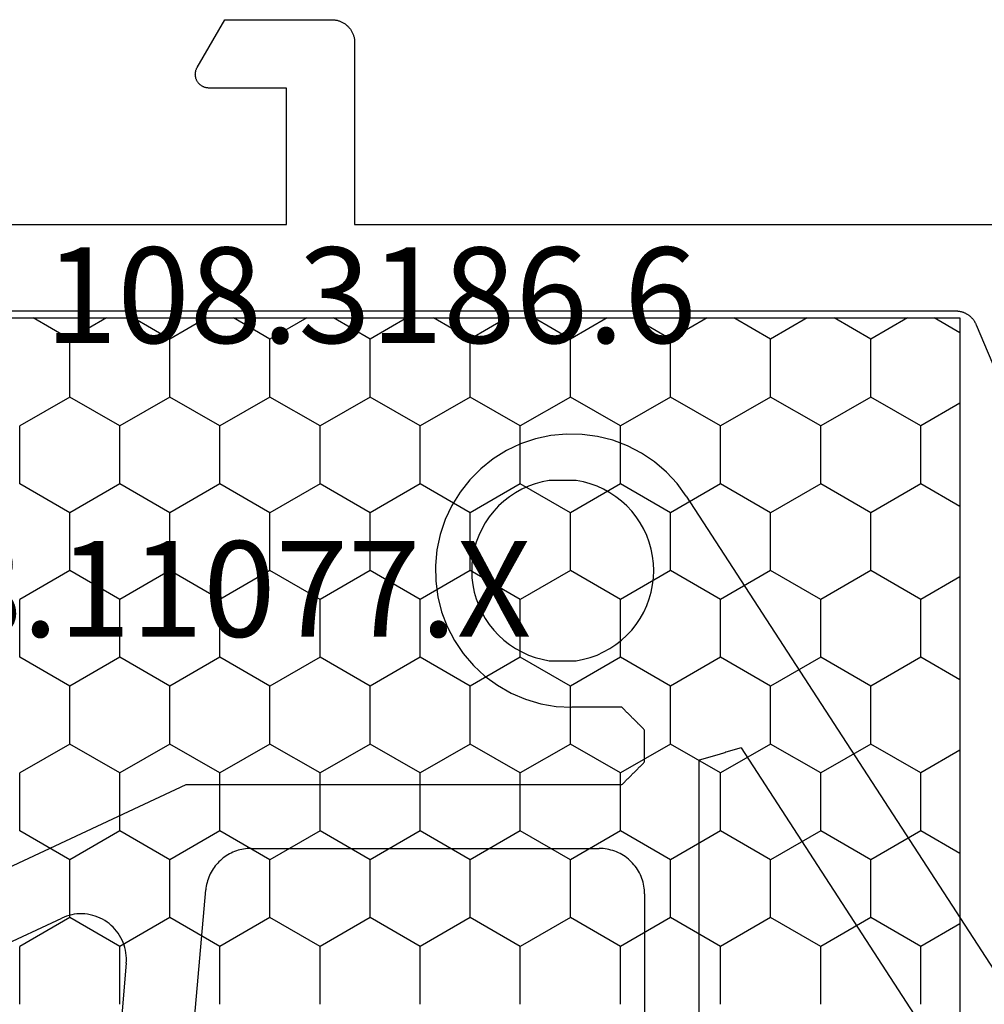
# Model space of a CAD drawing. Units: millimetres. Extents: x 0 to 6178, y -3021 to -50.
# Drawn here: x 5812 to 5834, y -2590 to -2568 of the extents above; entities that cross this region are included whole.
import ezdxf
from ezdxf.enums import TextEntityAlignment as Align

# ---------------------------------------------------------------- set-up
doc = ezdxf.new("R2010")
doc.units = ezdxf.units.MM
for name, color, linetype in [('CrossSectionsGums', 1, 'Continuous'), ('CrossSectionsProfils', 7, 'Continuous'), ('CrossSectionsTexts', 3, 'Continuous')]:
    doc.layers.add(name, color=color, linetype=linetype)
doc.styles.get("Standard").update_dxf_attribs({"font": 'complex.shx', "height": 60})

# ---------------------------------------------------------------- blocks, each defined once
blk = doc.blocks.new('08_11077_X_TEXT_4', base_point=(0, -2620))
at = {"layer": 'CrossSectionsTexts'}
blk.add_text('08.11077.X', height=2.1, dxfattribs=at).set_placement((-37, -2581.45), align=Align.CENTER)
blk = doc.blocks.new('08_11077_X', base_point=(0, 2.936))
at = {"layer": 'CrossSectionsProfils', "color": 1}
for p, q in [((30.48, 43.994), (31.75, 43.994)), ((32.385, 42.894), (31.75, 43.994)), ((33.655, 42.894), (34.29, 43.994)), ((34.29, 43.994), (35.56, 43.994)), ((36.195, 42.894), (35.56, 43.994)), ((37.465, 42.894), (38.1, 43.994)), ((38.1, 43.994), (39.37, 43.994)), ((40.005, 42.894), (39.37, 43.994)), ((41.275, 42.894), (41.91, 43.994)), ((41.91, 43.994), (43.18, 43.994)), ((43.815, 42.894), (43.18, 43.994)), ((45.085, 42.894), (45.55, 43.7)), ((31.75, 41.794), (32.385, 42.894)), ((32.385, 42.894), (33.655, 42.894)), ((34.29, 41.794), (33.655, 42.894)), ((35.56, 41.794), (36.195, 42.894)), ((36.195, 42.894), (37.465, 42.894)), ((38.1, 41.794), (37.465, 42.894)), ((39.37, 41.794), (40.005, 42.894)), ((40.005, 42.894), (41.275, 42.894)), ((41.91, 41.794), (41.275, 42.894)), ((43.18, 41.794), (43.815, 42.894)), ((43.815, 42.894), (45.085, 42.894)), ((45.55, 42.089), (45.085, 42.894)), ((30.48, 41.794), (31.75, 41.794)), ((32.385, 40.695), (31.75, 41.794)), ((33.655, 40.695), (34.29, 41.794)), ((34.29, 41.794), (35.56, 41.794)), ((36.195, 40.695), (35.56, 41.794)), ((37.465, 40.695), (38.1, 41.794)), ((38.1, 41.794), (39.37, 41.794)), ((40.005, 40.695), (39.37, 41.794)), ((41.275, 40.695), (41.91, 41.794)), ((41.91, 41.794), (43.18, 41.794)), ((43.815, 40.695), (43.18, 41.794)), ((45.085, 40.695), (45.55, 41.5)), ((31.75, 39.595), (32.385, 40.695)), ((32.385, 40.695), (33.655, 40.695)), ((34.29, 39.595), (33.655, 40.695)), ((35.56, 39.595), (36.195, 40.695)), ((36.195, 40.695), (37.465, 40.695)), ((38.1, 39.595), (37.465, 40.695)), ((39.37, 39.595), (40.005, 40.695)), ((40.005, 40.695), (41.275, 40.695)), ((41.91, 39.595), (41.275, 40.695)), ((43.18, 39.595), (43.815, 40.695)), ((43.815, 40.695), (45.085, 40.695)), ((45.55, 39.889), (45.085, 40.695)), ((30.48, 39.595), (31.75, 39.595)), ((32.385, 38.495), (31.75, 39.595)), ((33.655, 38.495), (34.29, 39.595)), ((34.29, 39.595), (35.56, 39.595)), ((36.195, 38.495), (35.56, 39.595)), ((37.465, 38.495), (38.1, 39.595)), ((38.1, 39.595), (39.37, 39.595)), ((40.005, 38.495), (39.37, 39.595)), ((41.275, 38.495), (41.91, 39.595)), ((41.91, 39.595), (43.18, 39.595)), ((43.815, 38.495), (43.18, 39.595)), ((45.085, 38.495), (45.55, 39.3)), ((31.75, 37.395), (32.385, 38.495)), ((32.385, 38.495), (33.655, 38.495)), ((34.29, 37.395), (33.655, 38.495)), ((35.56, 37.395), (36.195, 38.495)), ((36.195, 38.495), (37.465, 38.495)), ((38.1, 37.395), (37.465, 38.495)), ((39.37, 37.395), (40.005, 38.495)), ((40.005, 38.495), (41.275, 38.495)), ((41.91, 37.395), (41.275, 38.495)), ((43.18, 37.395), (43.815, 38.495)), ((43.815, 38.495), (45.085, 38.495)), ((45.55, 37.689), (45.085, 38.495)), ((30.48, 37.395), (31.75, 37.395)), ((32.385, 36.295), (31.75, 37.395)), ((33.655, 36.295), (34.29, 37.395)), ((34.29, 37.395), (35.56, 37.395)), ((36.195, 36.295), (35.56, 37.395)), ((37.465, 36.295), (38.1, 37.395)), ((38.1, 37.395), (39.37, 37.395)), ((40.005, 36.295), (39.37, 37.395)), ((41.275, 36.295), (41.91, 37.395)), ((41.91, 37.395), (43.18, 37.395)), ((43.815, 36.295), (43.18, 37.395)), ((45.085, 36.295), (45.55, 37.101)), ((31.75, 35.195), (32.385, 36.295)), ((32.385, 36.295), (33.655, 36.295)), ((34.29, 35.195), (33.655, 36.295)), ((35.56, 35.195), (36.195, 36.295)), ((36.195, 36.295), (37.465, 36.295)), ((38.1, 35.195), (37.465, 36.295)), ((39.37, 35.195), (40.005, 36.295)), ((40.005, 36.295), (41.275, 36.295)), ((41.91, 35.195), (41.275, 36.295)), ((43.18, 35.195), (43.815, 36.295)), ((43.815, 36.295), (45.085, 36.295)), ((45.55, 35.49), (45.085, 36.295)), ((30.48, 35.195), (31.75, 35.195)), ((32.385, 34.095), (31.75, 35.195)), ((33.655, 34.095), (34.29, 35.195)), ((34.29, 35.195), (35.56, 35.195)), ((36.195, 34.095), (35.56, 35.195)), ((37.465, 34.095), (38.1, 35.195)), ((38.1, 35.195), (39.37, 35.195)), ((40.005, 34.095), (39.37, 35.195)), ((41.275, 34.095), (41.91, 35.195)), ((41.91, 35.195), (43.18, 35.195)), ((43.815, 34.095), (43.18, 35.195)), ((45.085, 34.095), (45.55, 34.901)), ((31.75, 32.996), (32.385, 34.095)), ((32.385, 34.095), (33.655, 34.095)), ((34.29, 32.996), (33.655, 34.095)), ((35.56, 32.996), (36.195, 34.095)), ((36.195, 34.095), (37.465, 34.095)), ((38.1, 32.996), (37.465, 34.095)), ((39.37, 32.996), (40.005, 34.095)), ((40.005, 34.095), (41.275, 34.095)), ((41.91, 32.996), (41.275, 34.095)), ((43.18, 32.996), (43.815, 34.095)), ((43.815, 34.095), (45.085, 34.095)), ((45.55, 33.29), (45.085, 34.095)), ((30.48, 32.996), (31.75, 32.996)), ((32.385, 31.896), (31.75, 32.996)), ((33.655, 31.896), (34.29, 32.996)), ((34.29, 32.996), (35.56, 32.996)), ((36.195, 31.896), (35.56, 32.996)), ((37.465, 31.896), (38.1, 32.996)), ((38.1, 32.996), (39.37, 32.996)), ((40.005, 31.896), (39.37, 32.996)), ((41.275, 31.896), (41.91, 32.996)), ((41.91, 32.996), (43.18, 32.996)), ((43.815, 31.896), (43.18, 32.996)), ((45.085, 31.896), (45.55, 32.701)), ((31.75, 30.796), (32.385, 31.896)), ((32.385, 31.896), (33.655, 31.896)), ((34.29, 30.796), (33.655, 31.896)), ((35.56, 30.796), (36.195, 31.896)), ((36.195, 31.896), (37.465, 31.896)), ((38.1, 30.796), (37.465, 31.896)), ((39.37, 30.796), (40.005, 31.896)), ((40.005, 31.896), (41.275, 31.896)), ((41.91, 30.796), (41.275, 31.896)), ((43.18, 30.796), (43.815, 31.896)), ((43.815, 31.896), (45.085, 31.896)), ((45.55, 31.09), (45.085, 31.896)), ((30.48, 30.796), (31.75, 30.796)), ((32.385, 29.696), (31.75, 30.796)), ((33.655, 29.696), (34.29, 30.796)), ((34.29, 30.796), (35.56, 30.796)), ((36.195, 29.696), (35.56, 30.796)), ((37.465, 29.696), (38.1, 30.796)), ((38.1, 30.796), (39.37, 30.796)), ((40.005, 29.696), (39.37, 30.796)), ((41.275, 29.696), (41.91, 30.796)), ((41.91, 30.796), (43.18, 30.796)), ((43.815, 29.696), (43.18, 30.796)), ((45.085, 29.696), (45.55, 30.501)), ((31.75, 28.596), (32.385, 29.696)), ((32.385, 29.696), (33.655, 29.696)), ((34.29, 28.596), (33.655, 29.696)), ((35.56, 28.596), (36.195, 29.696)), ((36.195, 29.696), (37.465, 29.696)), ((38.1, 28.596), (37.465, 29.696)), ((39.37, 28.596), (40.005, 29.696)), ((40.005, 29.696), (41.275, 29.696)), ((41.91, 28.596), (41.275, 29.696)), ((43.18, 28.596), (43.815, 29.696)), ((43.815, 29.696), (45.085, 29.696)), ((45.55, 28.891), (45.085, 29.696)), ((30.48, 28.596), (31.75, 28.596)), ((32.385, 27.496), (31.75, 28.596)), ((33.655, 27.496), (34.29, 28.596)), ((34.29, 28.596), (35.56, 28.596)), ((36.195, 27.496), (35.56, 28.596)), ((37.465, 27.496), (38.1, 28.596)), ((38.1, 28.596), (39.37, 28.596)), ((40.005, 27.496), (39.37, 28.596)), ((41.275, 27.496), (41.91, 28.596)), ((41.91, 28.596), (43.18, 28.596)), ((43.815, 27.496), (43.18, 28.596)), ((45.085, 27.496), (45.55, 28.302)), ((31.75, 26.396), (32.385, 27.496)), ((32.385, 27.496), (33.655, 27.496)), ((34.29, 26.396), (33.655, 27.496)), ((35.56, 26.396), (36.195, 27.496)), ((36.195, 27.496), (37.465, 27.496)), ((38.1, 26.396), (37.465, 27.496)), ((39.37, 26.396), (40.005, 27.496)), ((40.005, 27.496), (41.275, 27.496)), ((41.91, 26.396), (41.275, 27.496)), ((43.18, 26.396), (43.815, 27.496)), ((43.815, 27.496), (45.085, 27.496)), ((45.55, 26.691), (45.085, 27.496)), ((30.48, 26.396), (31.75, 26.396)), ((32.385, 25.297), (31.75, 26.396)), ((33.655, 25.297), (34.29, 26.396)), ((34.29, 26.396), (35.56, 26.396)), ((36.195, 25.297), (35.56, 26.396)), ((37.465, 25.297), (38.1, 26.396)), ((38.1, 26.396), (39.37, 26.396)), ((40.005, 25.297), (39.37, 26.396)), ((41.275, 25.297), (41.91, 26.396)), ((41.91, 26.396), (43.18, 26.396)), ((43.815, 25.297), (43.18, 26.396)), ((45.085, 25.297), (45.55, 26.102)), ((31.75, 24.197), (32.385, 25.297)), ((32.385, 25.297), (33.655, 25.297)), ((34.29, 24.197), (33.655, 25.297)), ((35.56, 24.197), (36.195, 25.297)), ((36.195, 25.297), (37.465, 25.297)), ((38.1, 24.197), (37.465, 25.297)), ((39.37, 24.197), (40.005, 25.297)), ((40.005, 25.297), (41.275, 25.297)), ((41.91, 24.197), (41.275, 25.297)), ((43.18, 24.197), (43.815, 25.297)), ((43.815, 25.297), (45.085, 25.297)), ((45.55, 24.491), (45.085, 25.297)), ((30.48, 24.197), (31.75, 24.197)), ((32.247, 23.336), (31.75, 24.197)), ((33.793, 23.336), (34.29, 24.197)), ((34.29, 24.197), (35.56, 24.197)), ((36.057, 23.336), (35.56, 24.197)), ((37.603, 23.336), (38.1, 24.197)), ((38.1, 24.197), (39.37, 24.197)), ((39.867, 23.336), (39.37, 24.197)), ((41.413, 23.336), (41.91, 24.197)), ((41.91, 24.197), (43.18, 24.197)), ((43.677, 23.336), (43.18, 24.197)), ((45.223, 23.336), (45.55, 23.902))]:
    blk.add_line(p, q, dxfattribs=at)
at = {"layer": 'CrossSectionsProfils', "color": 1, "flags": 128}
for points in [[(47.6, 48.805), (47.6, 38.136), (50.6, 38.136), (50.6, 39.836), (50.6, 39.849), (50.601, 39.862), (50.603, 39.875), (50.605, 39.888), (50.607, 39.9), (50.61, 39.913), (50.614, 39.926), (50.618, 39.938), (50.623, 39.95), (50.628, 39.962), (50.634, 39.974), (50.64, 39.986), (50.647, 39.997), (50.654, 40.008), (50.662, 40.018), (50.67, 40.028), (50.679, 40.038), (50.688, 40.048), (50.697, 40.057), (50.707, 40.065), (50.717, 40.074), (50.728, 40.081), (50.739, 40.089), (50.75, 40.095), (50.761, 40.102), (50.773, 40.107), (50.785, 40.113), (50.797, 40.117), (50.81, 40.122), (50.822, 40.125), (50.835, 40.128), (50.848, 40.131), (50.861, 40.133), (50.874, 40.134), (50.887, 40.135), (50.9, 40.136), (50.913, 40.135), (50.926, 40.134), (50.939, 40.133), (50.952, 40.131), (50.965, 40.128), (50.978, 40.125), (50.99, 40.122), (51.003, 40.117), (51.015, 40.113), (51.027, 40.107), (51.039, 40.102), (51.05, 40.095), (51.05, 40.095), (52.1, 39.489), (52.1, 37.136), (52.1, 37.119), (52.099, 37.103), (52.098, 37.087), (52.096, 37.07), (52.093, 37.054), (52.09, 37.038), (52.087, 37.022), (52.083, 37.006), (52.078, 36.99), (52.073, 36.975), (52.068, 36.959), (52.062, 36.944), (52.055, 36.929), (52.048, 36.914), (52.041, 36.9), (52.033, 36.886), (52.025, 36.872), (52.016, 36.858), (52.006, 36.844), (51.997, 36.831), (51.987, 36.818), (51.976, 36.806), (51.965, 36.794), (51.954, 36.782), (51.942, 36.771), (51.93, 36.76), (51.917, 36.749), (51.904, 36.739), (51.891, 36.729), (51.878, 36.72), (51.864, 36.711), (51.85, 36.703), (51.836, 36.695), (51.821, 36.687), (51.806, 36.68), (51.791, 36.674), (51.776, 36.668), (51.761, 36.662), (51.745, 36.657), (51.729, 36.653), (51.714, 36.649), (51.698, 36.645), (51.681, 36.642), (51.665, 36.64), (51.649, 36.638), (51.633, 36.637), (51.616, 36.636), (51.6, 36.636), (51.6, 36.636), (47.6, 36.636), (47.6, 22.066)], [(42.905, 21.915), (45.395, 22.972), (45.407, 22.977), (45.418, 22.983), (45.428, 22.988), (45.439, 22.994), (45.45, 23), (45.46, 23.006), (45.471, 23.012), (45.481, 23.019), (45.491, 23.026), (45.501, 23.033), (45.51, 23.041), (45.52, 23.048), (45.529, 23.056), (45.538, 23.064), (45.547, 23.073), (45.556, 23.081), (45.564, 23.09), (45.572, 23.099), (45.58, 23.108), (45.588, 23.117), (45.596, 23.127), (45.603, 23.137), (45.61, 23.147), (45.617, 23.157), (45.624, 23.167), (45.63, 23.177), (45.636, 23.188), (45.642, 23.199), (45.647, 23.209), (45.653, 23.22), (45.658, 23.231), (45.662, 23.243), (45.667, 23.254), (45.671, 23.265), (45.675, 23.277), (45.679, 23.289), (45.682, 23.3), (45.685, 23.312), (45.688, 23.324), (45.691, 23.336), (45.693, 23.348), (45.695, 23.36), (45.696, 23.372), (45.698, 23.384), (45.699, 23.396), (45.699, 23.408), (45.7, 23.421), (45.7, 23.433), (45.7, 23.433), (45.7, 47.438)], [(45.55, 23.336), (6.55, 23.336), (6.55, 47.536), (45.55, 47.536), (45.55, 23.336)]]:
    blk.add_lwpolyline(points, dxfattribs=at)
blk = doc.blocks.new('108_3186_6_TEXT_4', base_point=(-51.6, -2594.9))
at = {"layer": 'CrossSectionsTexts'}
blk.add_text('108.3186.6', height=2.1, dxfattribs=at).set_placement((-33.347, -2575), align=Align.CENTER)
blk = doc.blocks.new('108_3186_6', base_point=(379.83, 551.434))
at = {"layer": 'CrossSectionsGums'}
for p, q in [((402.041, 569.301), (401.704, 569.229)), ((402.384, 569.334), (402.041, 569.301)), ((402.729, 569.328), (402.384, 569.334)), ((403.07, 569.282), (402.729, 569.328)), ((403.404, 569.198), (403.07, 569.282)), ((401.378, 569.118), (401.067, 568.971)), ((401.704, 569.229), (401.378, 569.118)), ((403.726, 569.075), (403.404, 569.198)), ((404.032, 568.917), (403.726, 569.075)), ((401.067, 568.971), (400.774, 568.789)), ((404.318, 568.725), (404.032, 568.917)), ((400.774, 568.789), (400.504, 568.575)), ((404.58, 568.501), (404.318, 568.725)), ((400.504, 568.575), (400.261, 568.331)), ((404.814, 568.248), (404.58, 568.501)), ((400.261, 568.331), (400.047, 568.061)), ((401.547, 568.189), (401.404, 568.123)), ((401.696, 568.242), (401.547, 568.189)), ((401.848, 568.284), (401.696, 568.242)), ((402.003, 568.314), (401.848, 568.284)), ((402.019, 568.314), (402.003, 568.314)), ((402.036, 568.314), (402.019, 568.314)), ((402.053, 568.314), (402.036, 568.314)), ((402.069, 568.314), (402.053, 568.314)), ((402.086, 568.314), (402.069, 568.314)), ((402.103, 568.314), (402.086, 568.314)), ((402.119, 568.314), (402.103, 568.314)), ((402.136, 568.314), (402.119, 568.314)), ((402.152, 568.314), (402.136, 568.314)), ((402.169, 568.314), (402.152, 568.314)), ((402.186, 568.314), (402.169, 568.314)), ((402.202, 568.314), (402.186, 568.314)), ((402.219, 568.314), (402.202, 568.314)), ((402.236, 568.314), (402.219, 568.314)), ((402.252, 568.314), (402.236, 568.314)), ((402.269, 568.314), (402.252, 568.314)), ((402.285, 568.314), (402.269, 568.314)), ((402.302, 568.314), (402.285, 568.314)), ((402.319, 568.314), (402.302, 568.314)), ((402.335, 568.314), (402.319, 568.314)), ((402.352, 568.314), (402.335, 568.314)), ((402.368, 568.314), (402.352, 568.314)), ((402.385, 568.314), (402.368, 568.314)), ((402.402, 568.314), (402.385, 568.314)), ((402.418, 568.314), (402.402, 568.314)), ((402.435, 568.314), (402.418, 568.314)), ((402.452, 568.314), (402.435, 568.314)), ((402.468, 568.314), (402.452, 568.314)), ((402.485, 568.314), (402.468, 568.314)), ((402.501, 568.314), (402.485, 568.314)), ((402.518, 568.314), (402.501, 568.314)), ((402.535, 568.314), (402.518, 568.314)), ((402.551, 568.314), (402.535, 568.314)), ((402.568, 568.314), (402.551, 568.314)), ((402.585, 568.314), (402.568, 568.314)), ((402.601, 568.314), (402.585, 568.314)), ((402.756, 568.284), (402.601, 568.314)), ((402.908, 568.242), (402.756, 568.284)), ((403.057, 568.189), (402.908, 568.242)), ((403.2, 568.123), (403.057, 568.189)), ((405.018, 567.97), (404.814, 568.248)), ((400.047, 568.061), (399.866, 567.768)), ((401.134, 567.96), (401.01, 567.863)), ((401.266, 568.047), (401.134, 567.96)), ((401.404, 568.123), (401.266, 568.047)), ((403.338, 568.047), (403.2, 568.123)), ((403.47, 567.96), (403.338, 568.047)), ((403.594, 567.863), (403.47, 567.96)), ((405.018, 567.97), (415.92, 551.183)), ((399.866, 567.768), (399.719, 567.456)), ((400.893, 567.756), (400.786, 567.641)), ((401.01, 567.863), (400.893, 567.756)), ((403.711, 567.756), (403.594, 567.863)), ((403.818, 567.641), (403.711, 567.756)), ((400.786, 567.641), (400.688, 567.517)), ((403.916, 567.517), (403.818, 567.641)), ((399.719, 567.456), (399.609, 567.13)), ((400.6, 567.386), (400.522, 567.249)), ((400.688, 567.517), (400.6, 567.386)), ((404.004, 567.386), (403.916, 567.517)), ((404.082, 567.249), (404.004, 567.386)), ((399.609, 567.13), (399.537, 566.793)), ((400.456, 567.105), (400.401, 566.958)), ((400.522, 567.249), (400.456, 567.105)), ((404.148, 567.105), (404.082, 567.249)), ((404.203, 566.958), (404.148, 567.105)), ((400.401, 566.958), (400.358, 566.806)), ((404.246, 566.806), (404.203, 566.958)), ((399.537, 566.793), (399.504, 566.45)), ((400.358, 566.806), (400.327, 566.651)), ((404.277, 566.651), (404.246, 566.806)), ((399.504, 566.45), (399.511, 566.106)), ((400.308, 566.494), (400.302, 566.337)), ((400.327, 566.651), (400.308, 566.494)), ((404.296, 566.494), (404.277, 566.651)), ((404.302, 566.337), (404.296, 566.494)), ((400.302, 566.337), (400.308, 566.179)), ((404.296, 566.179), (404.302, 566.337)), ((399.511, 566.106), (399.557, 565.764)), ((400.308, 566.179), (400.327, 566.022)), ((400.327, 566.022), (400.358, 565.867)), ((404.246, 565.867), (404.277, 566.022)), ((404.277, 566.022), (404.296, 566.179)), ((400.358, 565.867), (400.401, 565.716)), ((404.203, 565.716), (404.246, 565.867)), ((399.557, 565.764), (399.642, 565.43)), ((400.401, 565.716), (400.456, 565.568)), ((404.148, 565.568), (404.203, 565.716)), ((399.642, 565.43), (399.765, 565.108)), ((400.456, 565.568), (400.522, 565.424)), ((400.522, 565.424), (400.6, 565.287)), ((404.004, 565.287), (404.082, 565.424)), ((404.082, 565.424), (404.148, 565.568)), ((400.6, 565.287), (400.688, 565.156)), ((400.688, 565.156), (400.786, 565.032)), ((403.818, 565.032), (403.916, 565.156)), ((403.916, 565.156), (404.004, 565.287)), ((399.765, 565.108), (399.924, 564.803)), ((400.786, 565.032), (400.893, 564.917)), ((403.711, 564.917), (403.818, 565.032)), ((399.924, 564.803), (400.117, 564.517)), ((400.893, 564.917), (401.01, 564.81)), ((401.01, 564.81), (401.134, 564.713)), ((403.47, 564.713), (403.594, 564.81)), ((403.594, 564.81), (403.711, 564.917)), ((400.117, 564.517), (400.341, 564.256)), ((401.134, 564.713), (401.266, 564.626)), ((401.266, 564.626), (401.404, 564.55)), ((401.404, 564.55), (401.547, 564.484)), ((403.057, 564.484), (403.2, 564.55)), ((403.2, 564.55), (403.338, 564.626)), ((403.338, 564.626), (403.47, 564.713)), ((401.547, 564.484), (401.696, 564.431)), ((401.696, 564.431), (401.848, 564.389)), ((401.848, 564.389), (402.003, 564.359)), ((402.003, 564.359), (402.019, 564.359)), ((402.019, 564.359), (402.036, 564.359)), ((402.036, 564.359), (402.053, 564.359)), ((402.053, 564.359), (402.069, 564.359)), ((402.069, 564.359), (402.086, 564.359)), ((402.086, 564.359), (402.103, 564.359)), ((402.103, 564.359), (402.119, 564.359)), ((402.119, 564.359), (402.136, 564.359)), ((402.136, 564.359), (402.152, 564.359)), ((402.152, 564.359), (402.169, 564.359)), ((402.169, 564.359), (402.186, 564.359)), ((402.186, 564.359), (402.202, 564.359)), ((402.202, 564.359), (402.219, 564.359)), ((402.219, 564.359), (402.236, 564.359)), ((402.236, 564.359), (402.252, 564.359)), ((402.252, 564.359), (402.269, 564.359)), ((402.269, 564.359), (402.285, 564.359)), ((402.285, 564.359), (402.302, 564.359)), ((402.302, 564.359), (402.319, 564.359)), ((402.319, 564.359), (402.335, 564.359)), ((402.335, 564.359), (402.352, 564.359)), ((402.352, 564.359), (402.368, 564.359)), ((402.368, 564.359), (402.385, 564.359)), ((402.385, 564.359), (402.402, 564.359)), ((402.402, 564.359), (402.418, 564.359)), ((402.418, 564.359), (402.435, 564.359)), ((402.435, 564.359), (402.452, 564.359)), ((402.452, 564.359), (402.468, 564.359)), ((402.468, 564.359), (402.485, 564.359)), ((402.485, 564.359), (402.501, 564.359)), ((402.501, 564.359), (402.518, 564.359)), ((402.518, 564.359), (402.535, 564.359)), ((402.535, 564.359), (402.551, 564.359)), ((402.551, 564.359), (402.568, 564.359)), ((402.568, 564.359), (402.585, 564.359)), ((402.585, 564.359), (402.601, 564.359)), ((402.601, 564.359), (402.756, 564.389)), ((402.756, 564.389), (402.908, 564.431)), ((402.908, 564.431), (403.057, 564.484)), ((400.341, 564.256), (400.594, 564.022)), ((400.594, 564.022), (400.872, 563.818)), ((400.872, 563.818), (401.171, 563.648)), ((401.171, 563.648), (401.488, 563.513)), ((401.488, 563.513), (401.819, 563.415)), ((401.819, 563.415), (402.158, 563.356)), ((402.158, 563.356), (402.502, 563.337)), ((403.602, 563.337), (402.502, 563.337)), ((403.616, 563.323), (403.602, 563.337)), ((403.63, 563.309), (403.616, 563.323)), ((403.644, 563.295), (403.63, 563.309)), ((403.658, 563.281), (403.644, 563.295)), ((403.671, 563.267), (403.658, 563.281)), ((403.685, 563.253), (403.671, 563.267)), ((403.699, 563.239), (403.685, 563.253)), ((403.713, 563.225), (403.699, 563.239)), ((403.727, 563.212), (403.713, 563.225)), ((403.741, 563.198), (403.727, 563.212)), ((403.755, 563.184), (403.741, 563.198)), ((403.769, 563.17), (403.755, 563.184)), ((403.783, 563.156), (403.769, 563.17)), ((403.796, 563.142), (403.783, 563.156)), ((403.81, 563.128), (403.796, 563.142)), ((403.824, 563.114), (403.81, 563.128)), ((403.838, 563.1), (403.824, 563.114)), ((403.852, 563.087), (403.838, 563.1)), ((403.866, 563.073), (403.852, 563.087)), ((403.88, 563.059), (403.866, 563.073)), ((403.894, 563.045), (403.88, 563.059)), ((403.908, 563.031), (403.894, 563.045)), ((403.921, 563.017), (403.908, 563.031)), ((403.935, 563.003), (403.921, 563.017)), ((403.949, 562.989), (403.935, 563.003)), ((403.963, 562.975), (403.949, 562.989)), ((403.977, 562.962), (403.963, 562.975)), ((403.991, 562.948), (403.977, 562.962)), ((404.005, 562.934), (403.991, 562.948)), ((404.019, 562.92), (404.005, 562.934)), ((404.033, 562.906), (404.019, 562.92)), ((404.046, 562.892), (404.033, 562.906)), ((404.06, 562.878), (404.046, 562.892)), ((404.074, 562.864), (404.06, 562.878)), ((404.088, 562.85), (404.074, 562.864)), ((404.102, 562.837), (404.088, 562.85)), ((404.102, 562.137), (404.102, 562.837)), ((405.864, 562.339), (405.838, 562.332)), ((405.889, 562.347), (405.864, 562.339)), ((405.915, 562.355), (405.889, 562.347)), ((405.94, 562.362), (405.915, 562.355)), ((405.966, 562.37), (405.94, 562.362)), ((405.991, 562.377), (405.966, 562.37)), ((406.017, 562.385), (405.991, 562.377)), ((406.043, 562.392), (406.017, 562.385)), ((406.068, 562.4), (406.043, 562.392)), ((406.094, 562.408), (406.068, 562.4)), ((406.119, 562.415), (406.094, 562.408)), ((406.145, 562.423), (406.119, 562.415)), ((406.17, 562.43), (406.145, 562.423)), ((406.196, 562.438), (406.17, 562.43)), ((406.221, 562.445), (406.196, 562.438)), ((406.221, 562.445), (410.336, 556.109)), ((404.074, 562.109), (404.088, 562.123)), ((404.088, 562.123), (404.102, 562.137)), ((405.328, 562.181), (405.302, 562.173)), ((405.302, 555.837), (405.302, 562.173)), ((405.353, 562.188), (405.328, 562.181)), ((405.379, 562.196), (405.353, 562.188)), ((405.404, 562.203), (405.379, 562.196)), ((405.43, 562.211), (405.404, 562.203)), ((405.455, 562.218), (405.43, 562.211)), ((405.481, 562.226), (405.455, 562.218)), ((405.506, 562.234), (405.481, 562.226)), ((405.532, 562.241), (405.506, 562.234)), ((405.557, 562.249), (405.532, 562.241)), ((405.583, 562.256), (405.557, 562.249)), ((405.608, 562.264), (405.583, 562.256)), ((405.634, 562.271), (405.608, 562.264)), ((405.66, 562.279), (405.634, 562.271)), ((405.685, 562.287), (405.66, 562.279)), ((405.711, 562.294), (405.685, 562.287)), ((405.736, 562.302), (405.711, 562.294)), ((405.762, 562.309), (405.736, 562.302)), ((405.787, 562.317), (405.762, 562.309)), ((405.813, 562.324), (405.787, 562.317)), ((405.838, 562.332), (405.813, 562.324)), ((403.866, 561.9), (403.88, 561.914)), ((403.88, 561.914), (403.894, 561.928)), ((403.894, 561.928), (403.908, 561.942)), ((403.908, 561.942), (403.921, 561.956)), ((403.921, 561.956), (403.935, 561.97)), ((403.935, 561.97), (403.949, 561.984)), ((403.949, 561.984), (403.963, 561.998)), ((403.963, 561.998), (403.977, 562.012)), ((403.977, 562.012), (403.991, 562.025)), ((403.991, 562.025), (404.005, 562.039)), ((404.005, 562.039), (404.019, 562.053)), ((404.019, 562.053), (404.033, 562.067)), ((404.033, 562.067), (404.046, 562.081)), ((404.046, 562.081), (404.06, 562.095)), ((404.06, 562.095), (404.074, 562.109)), ((403.644, 561.678), (403.658, 561.692)), ((403.658, 561.692), (403.671, 561.706)), ((403.671, 561.706), (403.685, 561.72)), ((403.685, 561.72), (403.699, 561.734)), ((403.699, 561.734), (403.713, 561.748)), ((403.713, 561.748), (403.727, 561.762)), ((403.727, 561.762), (403.741, 561.775)), ((403.741, 561.775), (403.755, 561.789)), ((403.755, 561.789), (403.769, 561.803)), ((403.769, 561.803), (403.783, 561.817)), ((403.783, 561.817), (403.796, 561.831)), ((403.796, 561.831), (403.81, 561.845)), ((403.81, 561.845), (403.824, 561.859)), ((403.824, 561.859), (403.838, 561.873)), ((403.838, 561.873), (403.852, 561.887)), ((403.852, 561.887), (403.866, 561.9)), ((380.764, 555.452), (394.027, 561.637)), ((394.027, 561.637), (403.602, 561.637)), ((403.602, 561.637), (403.616, 561.65)), ((403.616, 561.65), (403.63, 561.664)), ((403.63, 561.664), (403.644, 561.678)), ((395.132, 560.183), (395.093, 560.169)), ((395.171, 560.195), (395.132, 560.183)), ((395.211, 560.206), (395.171, 560.195)), ((395.251, 560.215), (395.211, 560.206)), ((395.292, 560.223), (395.251, 560.215)), ((395.332, 560.229), (395.292, 560.223)), ((395.373, 560.233), (395.332, 560.229)), ((395.415, 560.236), (395.373, 560.233)), ((395.456, 560.237), (395.415, 560.236)), ((395.456, 560.237), (403.102, 560.237)), ((403.146, 560.236), (403.102, 560.237)), ((403.189, 560.233), (403.146, 560.236)), ((403.233, 560.228), (403.189, 560.233)), ((403.276, 560.221), (403.233, 560.228)), ((403.318, 560.213), (403.276, 560.221)), ((403.361, 560.202), (403.318, 560.213)), ((403.403, 560.19), (403.361, 560.202)), ((403.444, 560.176), (403.403, 560.19)), ((403.485, 560.16), (403.444, 560.176)), ((394.78, 559.974), (394.75, 559.945)), ((394.811, 560.001), (394.78, 559.974)), ((394.843, 560.027), (394.811, 560.001)), ((394.876, 560.052), (394.843, 560.027)), ((394.91, 560.075), (394.876, 560.052)), ((394.945, 560.096), (394.91, 560.075)), ((394.981, 560.117), (394.945, 560.096)), ((395.018, 560.136), (394.981, 560.117)), ((395.055, 560.153), (395.018, 560.136)), ((395.093, 560.169), (395.055, 560.153)), ((403.525, 560.143), (403.485, 560.16)), ((403.564, 560.124), (403.525, 560.143)), ((403.602, 560.103), (403.564, 560.124)), ((403.639, 560.08), (403.602, 560.103)), ((403.676, 560.056), (403.639, 560.08)), ((403.711, 560.03), (403.676, 560.056)), ((403.745, 560.003), (403.711, 560.03)), ((403.778, 559.974), (403.745, 560.003)), ((403.809, 559.944), (403.778, 559.974)), ((394.598, 559.751), (394.578, 559.715)), ((394.62, 559.786), (394.598, 559.751)), ((394.644, 559.82), (394.62, 559.786)), ((394.668, 559.853), (394.644, 559.82)), ((394.694, 559.885), (394.668, 559.853)), ((394.722, 559.916), (394.694, 559.885)), ((394.75, 559.945), (394.722, 559.916)), ((403.839, 559.912), (403.809, 559.944)), ((403.868, 559.879), (403.839, 559.912)), ((403.895, 559.845), (403.868, 559.879)), ((403.921, 559.81), (403.895, 559.845)), ((403.945, 559.774), (403.921, 559.81)), ((403.968, 559.737), (403.945, 559.774)), ((394.498, 559.526), (394.487, 559.486)), ((394.511, 559.565), (394.498, 559.526)), ((394.526, 559.604), (394.511, 559.565)), ((394.541, 559.642), (394.526, 559.604)), ((394.559, 559.679), (394.541, 559.642)), ((394.578, 559.715), (394.559, 559.679)), ((403.989, 559.698), (403.968, 559.737)), ((404.008, 559.659), (403.989, 559.698)), ((404.026, 559.619), (404.008, 559.659)), ((404.042, 559.579), (404.026, 559.619)), ((404.056, 559.537), (404.042, 559.579)), ((404.068, 559.495), (404.056, 559.537)), ((394.197, 556.324), (394.46, 559.324)), ((394.464, 559.365), (394.46, 559.324)), ((394.47, 559.405), (394.464, 559.365)), ((394.478, 559.446), (394.47, 559.405)), ((394.487, 559.486), (394.478, 559.446)), ((404.078, 559.453), (404.068, 559.495)), ((404.087, 559.41), (404.078, 559.453)), ((404.093, 559.367), (404.087, 559.41)), ((404.098, 559.324), (404.093, 559.367)), ((404.101, 559.28), (404.098, 559.324)), ((404.102, 559.237), (404.101, 559.28)), ((404.102, 559.237), (404.102, 556.237)), ((383.466, 555.057), (391.294, 558.707)), ((391.347, 558.73), (391.294, 558.707)), ((391.402, 558.75), (391.347, 558.73)), ((391.458, 558.767), (391.402, 558.75)), ((391.514, 558.78), (391.458, 558.767)), ((391.571, 558.79), (391.514, 558.78)), ((391.629, 558.797), (391.571, 558.79)), ((391.687, 558.8), (391.629, 558.797)), ((391.745, 558.8), (391.687, 558.8)), ((391.804, 558.797), (391.745, 558.8)), ((391.861, 558.79), (391.804, 558.797)), ((391.919, 558.78), (391.861, 558.79)), ((391.975, 558.767), (391.919, 558.78)), ((392.031, 558.75), (391.975, 558.767)), ((392.086, 558.73), (392.031, 558.75)), ((392.139, 558.707), (392.086, 558.73)), ((392.191, 558.681), (392.139, 558.707)), ((392.241, 558.652), (392.191, 558.681)), ((392.29, 558.62), (392.241, 558.652)), ((392.337, 558.585), (392.29, 558.62)), ((392.381, 558.548), (392.337, 558.585)), ((392.424, 558.508), (392.381, 558.548)), ((392.463, 558.466), (392.424, 558.508)), ((392.501, 558.421), (392.463, 558.466)), ((392.536, 558.374), (392.501, 558.421)), ((392.568, 558.326), (392.536, 558.374)), ((392.597, 558.275), (392.568, 558.326)), ((392.623, 558.223), (392.597, 558.275)), ((392.646, 558.17), (392.623, 558.223)), ((392.666, 558.115), (392.646, 558.17)), ((392.682, 558.06), (392.666, 558.115)), ((392.696, 558.003), (392.682, 558.06)), ((392.706, 557.946), (392.696, 558.003)), ((392.713, 557.888), (392.706, 557.946)), ((392.716, 557.83), (392.713, 557.888)), ((392.716, 557.772), (392.716, 557.83)), ((392.713, 557.714), (392.292, 552.902)), ((392.713, 557.714), (392.716, 557.772))]:
    blk.add_line(p, q, dxfattribs=at)
blk = doc.blocks.new('CS_2VERT2', base_point=(0, -520))
at = {"layer": 'CrossSectionsGums'}
blk.add_blockref('108_3186_6', (-51.6, -2594.9), dxfattribs=at)
at = {"layer": 'CrossSectionsProfils', "rotation": 89.99999999999999}
blk.add_blockref('08_11077_X', (0, -2620), dxfattribs=at)
at = {"layer": 'CrossSectionsTexts'}
for name, p in [('108_3186_6_TEXT_4', (-51.6, -2594.9)), ('08_11077_X_TEXT_4', (0, -2620))]:
    blk.add_blockref(name, p, dxfattribs=at)

msp = doc.modelspace()

# ---------------------------------------------------------------- block references
msp.add_blockref('CS_2VERT2', (5853.4, -520))
at = {"layer": 'CrossSectionsGums'}
msp.add_blockref('108_3186_6', (5801.8, -2594.9), dxfattribs=at)
at = {"layer": 'CrossSectionsProfils', "rotation": 89.99999999999999}
msp.add_blockref('08_11077_X', (5853.4, -2620), dxfattribs=at)
at = {"layer": 'CrossSectionsTexts'}
for name, p in [('108_3186_6_TEXT_4', (5801.8, -2594.9)), ('08_11077_X_TEXT_4', (5853.4, -2620))]:
    msp.add_blockref(name, p, dxfattribs=at)

doc.saveas('drawing.dxf')
